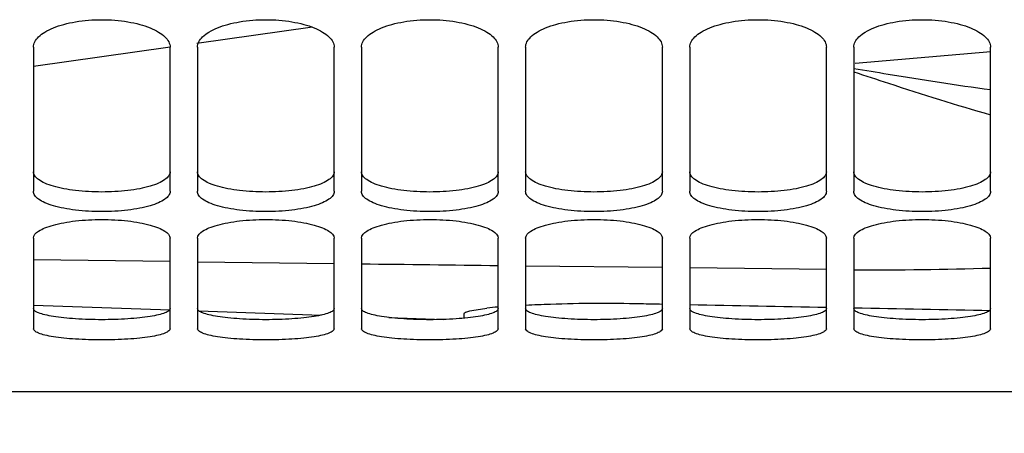
# Model space of a CAD drawing. Units: millimetres. Extents: x 0 to 594, y 0 to 420.
# Drawn here: x 270 to 288, y 163 to 171 of the extents above; entities that cross this region are included whole.
import ezdxf

# ---------------------------------------------------------------- set-up
doc = ezdxf.new("R2010")
doc.units = ezdxf.units.MM
doc.header["$LTSCALE"] = 32.67
doc.layers.get('0').update_dxf_attribs({"linetype": 'CONTINUOUS'})
doc.layers.add('SOLIDES', color=7, linetype='CONTINUOUS')
doc.styles.get("Standard").update_dxf_attribs({"font": 'txt', "width": 0.85})
doc.dimstyles.new('DIMSTYLE_4', dxfattribs={"dimtxt": 3.5, "dimasz": 3.5, "dimexe": 1.5, "dimexo": 1, "dimgap": 0.875, "dimtad": 1, "dimdec": 4, "dimlfac": 4, "dimtxsty": 'STANDARD', "dimblk": '_FILLED', "dimblk1": '_FILLED', "dimblk2": '_FILLED', "dimcen": 0.09, "dimclrt": 5, "dimadec": 0, "dimazin": 0, "dimtp": 0.0001, "dimtm": 0.0001, "dimtfac": 1, "dimtdec": 4, "dimtofl": 0, "dimtmove": 0, "dimatfit": 3, "dimldrblk": '_FILLED', "dimfxl": 1, "dimtolj": 1, "dimarcsym": 0})

# ---------------------------------------------------------------- blocks, each defined once
blk = doc.blocks.new('_FILLED')
at = {"color": 0, "linetype": 'BYBLOCK'}
blk.add_solid([(0, 0), (-1, 0.2143), (-1, -0.2143)], dxfattribs=at)
blk = doc.blocks.new('*D33')
at = {"color": 2, "linetype": 'CONTINUOUS'}
for p, q in [((264.589, 164.103), (264.589, 113.681)), ((297.089, 164.103), (297.089, 159.558)), ((297.089, 155.794), (297.089, 113.681)), ((264.589, 115.181), (280.839, 115.181)), ((297.089, 115.181), (280.839, 115.181))]:
    blk.add_line(p, q, dxfattribs=at)
at = {"color": 2, "linetype": 'CONTINUOUS', "xscale": 3.5, "yscale": 3.5, "zscale": 3.5, "rotation": 180}
blk.add_blockref('_FILLED', (264.589, 115.181), dxfattribs=at)
at = {"color": 2, "linetype": 'CONTINUOUS', "xscale": 3.5, "yscale": 3.5, "zscale": 3.5}
blk.add_blockref('_FILLED', (297.089, 115.181), dxfattribs=at)
at = {"color": 5, "linetype": 'CONTINUOUS', "insert": (280.839, 119.556), "char_height": 3.5, "width": 13.3875, "attachment_point": 2, "line_spacing_factor": 0.9}
blk.add_mtext('130', dxfattribs=at)

msp = doc.modelspace()

# ---------------------------------------------------------------- linework, layer by layer
at = {"color": 9, "linetype": 'CONTINUOUS'}
for p, q in [((275.690238, 170.616236), (273.579282, 170.31956)), ((273.088966, 170.250651), (270.5893, 169.899346)), ((285.613644, 169.960453), (288.095896, 170.170921)), ((273.089296, 166.328962), (270.589298, 166.363178)), ((276.089296, 166.290028), (273.589296, 166.322312)), ((282.0893, 166.219104), (279.589299, 166.247532)), ((285.089299, 166.187106), (282.589301, 166.213611))]:
    msp.add_line(p, q, dxfattribs=at)
at = {"color": 7, "linetype": 'CONTINUOUS'}
for p, q in [((270.591445, 165.53406), (273.0884, 165.446864)), ((273.616857, 165.42841), (275.852245, 165.350348)), ((277.091373, 165.307077), (278.094111, 165.272061)), ((278.4643, 165.294215), (278.4643, 165.377406))]:
    msp.add_line(p, q, dxfattribs=at)
at = {"color": 9, "linetype": 'CONTINUOUS'}
msp.add_arc((286.084719, 228.42111), 62.240639, 269.54476211, 271.84762796, dxfattribs=at)
at = {"color": 7, "linetype": 'CONTINUOUS'}
msp.add_arc((279.787622, 157.680914), 7.849866, 95.1286544, 96.6226575, dxfattribs=at)
for start_param, end_param in [(-1.719243809, -1.718530683), (-1.717632417, -1.71314206), (-1.712244835, -1.707760341)]:
    msp.add_ellipse((364.920129, 241.325003), major_axis=(562.718826, 0), ratio=0.136133266, start_param=start_param, end_param=end_param, dxfattribs=at)
at = {"color": 9, "linetype": 'CONTINUOUS'}
for points, knots in [([(285.589324, 169.862391), (285.799421, 169.827789), (286.631631, 169.691201), (287.464854, 169.560074), (288.089379, 169.473986)], [0, 0, 0, 0, 0.252476496, 1, 1, 1, 1]), ([(285.589361, 169.799353), (285.800768, 169.729911), (286.630582, 169.457736), (287.463108, 169.192717), (288.089368, 169.015561)], [0, 0, 0, 0, 0.254787808, 1, 1, 1, 1])]:
    msp.add_open_spline(points, degree=3, knots=knots, dxfattribs=at)
msp.add_open_spline([(279.089298, 166.25341), (278.255961, 166.26326), (277.422627, 166.273378), (276.589297, 166.283764)], degree=3, dxfattribs=at)
at = {"color": 7, "linetype": 'CONTINUOUS'}
for points, knots in [([(278.4643, 165.377406), (278.4643, 165.389636), (278.50931, 165.413164), (278.637926, 165.446645), (278.777681, 165.466141), (278.882297, 165.478399)], [0, 0, 0, 0, 0.084125928, 0.275430869, 1, 1, 1, 1]), ([(279.588254, 165.534886), (279.740486, 165.543177), (280.441435, 165.572747), (281.14344, 165.573935), (281.692401, 165.562759)], [0, 0, 0, 0, 0.217320017, 1, 1, 1, 1])]:
    msp.add_open_spline(points, degree=3, knots=knots, dxfattribs=at)
at = {"layer": 'SOLIDES', "color": 7, "linetype": 'CONTINUOUS'}
for p, q in [((270.5893, 170.248277), (270.5893, 167.615088)), ((273.0893, 167.615088), (273.0893, 170.248277)), ((273.5893, 170.248277), (273.5893, 167.615088)), ((276.0893, 167.615088), (276.0893, 170.248277)), ((276.5893, 170.248277), (276.5893, 167.615088)), ((279.0893, 167.615088), (279.0893, 170.248277)), ((279.5893, 170.248277), (279.5893, 167.615088)), ((282.0893, 167.615088), (282.0893, 170.248277)), ((282.5893, 170.248277), (282.5893, 167.615088)), ((285.0893, 167.615088), (285.0893, 170.248277)), ((285.5893, 170.248277), (285.5893, 167.615088)), ((288.0893, 167.615088), (288.0893, 170.248277)), ((270.5893, 166.755685), (270.5893, 165.103226)), ((273.0893, 165.103226), (273.0893, 166.755685)), ((273.5893, 166.755685), (273.5893, 165.103226)), ((276.0893, 165.103226), (276.0893, 166.755685)), ((276.5893, 166.755685), (276.5893, 165.103226)), ((279.0893, 165.103226), (279.0893, 166.755685)), ((279.5893, 166.755685), (279.5893, 165.103226)), ((282.0893, 165.103226), (282.0893, 166.755685)), ((282.5893, 166.755685), (282.5893, 165.103226)), ((285.0893, 165.103226), (285.0893, 166.755685)), ((285.5893, 166.755685), (285.5893, 165.103226)), ((288.0893, 165.103226), (288.0893, 166.755685)), ((302.5893, 163.950003), (259.0893, 163.950003))]:
    msp.add_line(p, q, dxfattribs=at)
for points, knots in [([(270.5893, 170.248277), (270.5893, 170.281609), (270.609458, 170.354627), (270.687157, 170.449904), (270.805895, 170.535494), (270.962093, 170.610537), (271.150847, 170.672186), (271.444859, 170.735405), (271.8393, 170.765403), (272.233742, 170.735405), (272.527753, 170.672186), (272.716507, 170.610537), (272.872705, 170.535494), (272.991443, 170.449904), (273.069142, 170.354627), (273.0893, 170.281609), (273.0893, 170.248277)], [0, 0, 0, 0, 0.034795953, 0.075793991, 0.12617115, 0.186501442, 0.25602258, 0.332990468, 0.5, 0.667009532, 0.74397742, 0.813498558, 0.87382885, 0.924206009, 0.965204047, 1, 1, 1, 1]), ([(273.5893, 170.248277), (273.5893, 170.281609), (273.609458, 170.354627), (273.687157, 170.449904), (273.805895, 170.535494), (273.962093, 170.610537), (274.150847, 170.672186), (274.444859, 170.735405), (274.8393, 170.765403), (275.233742, 170.735405), (275.527753, 170.672186), (275.716507, 170.610537), (275.872705, 170.535494), (275.991443, 170.449904), (276.069142, 170.354627), (276.0893, 170.281609), (276.0893, 170.248277)], [0, 0, 0, 0, 0.034795953, 0.075793991, 0.12617115, 0.186501442, 0.25602258, 0.332990468, 0.5, 0.667009532, 0.74397742, 0.813498558, 0.87382885, 0.924206009, 0.965204047, 1, 1, 1, 1]), ([(276.5893, 170.248277), (276.5893, 170.281609), (276.609458, 170.354627), (276.687157, 170.449904), (276.805895, 170.535494), (276.962093, 170.610537), (277.150847, 170.672186), (277.444859, 170.735405), (277.8393, 170.765403), (278.233742, 170.735405), (278.527753, 170.672186), (278.716507, 170.610537), (278.872705, 170.535494), (278.991443, 170.449904), (279.069142, 170.354627), (279.0893, 170.281609), (279.0893, 170.248277)], [0, 0, 0, 0, 0.034795953, 0.075793991, 0.12617115, 0.186501442, 0.25602258, 0.332990468, 0.5, 0.667009532, 0.74397742, 0.813498558, 0.87382885, 0.924206009, 0.965204047, 1, 1, 1, 1]), ([(279.5893, 170.248277), (279.5893, 170.281609), (279.609458, 170.354627), (279.687157, 170.449904), (279.805895, 170.535494), (279.962093, 170.610537), (280.150847, 170.672186), (280.444859, 170.735405), (280.8393, 170.765403), (281.233742, 170.735405), (281.527753, 170.672186), (281.716507, 170.610537), (281.872705, 170.535494), (281.991443, 170.449904), (282.069142, 170.354627), (282.0893, 170.281609), (282.0893, 170.248277)], [0, 0, 0, 0, 0.034795953, 0.075793991, 0.12617115, 0.186501442, 0.25602258, 0.332990468, 0.5, 0.667009532, 0.74397742, 0.813498558, 0.87382885, 0.924206009, 0.965204047, 1, 1, 1, 1]), ([(282.5893, 170.248277), (282.5893, 170.281609), (282.609458, 170.354627), (282.687157, 170.449904), (282.805895, 170.535494), (282.962093, 170.610537), (283.150847, 170.672186), (283.444859, 170.735405), (283.8393, 170.765403), (284.233742, 170.735405), (284.527753, 170.672186), (284.716507, 170.610537), (284.872705, 170.535494), (284.991443, 170.449904), (285.069142, 170.354627), (285.0893, 170.281609), (285.0893, 170.248277)], [0, 0, 0, 0, 0.034795953, 0.075793991, 0.12617115, 0.186501442, 0.25602258, 0.332990468, 0.5, 0.667009532, 0.74397742, 0.813498558, 0.87382885, 0.924206009, 0.965204047, 1, 1, 1, 1]), ([(285.5893, 170.248277), (285.5893, 170.281609), (285.609458, 170.354627), (285.687157, 170.449904), (285.805895, 170.535494), (285.962093, 170.610537), (286.150847, 170.672186), (286.444859, 170.735405), (286.8393, 170.765403), (287.233742, 170.735405), (287.527753, 170.672186), (287.716507, 170.610537), (287.872705, 170.535494), (287.991443, 170.449904), (288.069142, 170.354627), (288.0893, 170.281609), (288.0893, 170.248277)], [0, 0, 0, 0, 0.034795953, 0.075793991, 0.12617115, 0.186501442, 0.25602258, 0.332990468, 0.5, 0.667009532, 0.74397742, 0.813498558, 0.87382885, 0.924206009, 0.965204047, 1, 1, 1, 1]), ([(273.0893, 167.615088), (273.0893, 167.589136), (273.066736, 167.529976), (272.98775, 167.460387), (272.869989, 167.398311), (272.714492, 167.344446), (272.526422, 167.300507), (272.232015, 167.255663), (271.8393, 167.234931), (271.446585, 167.255663), (271.152178, 167.300507), (270.964108, 167.344446), (270.808612, 167.398311), (270.69085, 167.460387), (270.611864, 167.529976), (270.5893, 167.589136), (270.5893, 167.615088)], [0, 0, 0, 0, 0.028455021, 0.065038596, 0.11338584, 0.173745795, 0.244964017, 0.32488362, 0.5, 0.67511638, 0.755035983, 0.826254205, 0.88661416, 0.934961404, 0.971544979, 1, 1, 1, 1]), ([(276.0893, 167.615088), (276.0893, 167.589136), (276.066736, 167.529976), (275.98775, 167.460387), (275.869989, 167.398311), (275.714492, 167.344446), (275.526422, 167.300507), (275.232015, 167.255663), (274.8393, 167.234931), (274.446585, 167.255663), (274.152178, 167.300507), (273.964108, 167.344446), (273.808612, 167.398311), (273.69085, 167.460387), (273.611864, 167.529976), (273.5893, 167.589136), (273.5893, 167.615088)], [0, 0, 0, 0, 0.028455021, 0.065038596, 0.11338584, 0.173745795, 0.244964017, 0.32488362, 0.5, 0.67511638, 0.755035983, 0.826254205, 0.88661416, 0.934961404, 0.971544979, 1, 1, 1, 1]), ([(279.0893, 167.615088), (279.0893, 167.589136), (279.066736, 167.529976), (278.98775, 167.460387), (278.869989, 167.398311), (278.714492, 167.344446), (278.526422, 167.300507), (278.232015, 167.255663), (277.8393, 167.234931), (277.446585, 167.255663), (277.152178, 167.300507), (276.964108, 167.344446), (276.808612, 167.398311), (276.69085, 167.460387), (276.611864, 167.529976), (276.5893, 167.589136), (276.5893, 167.615088)], [0, 0, 0, 0, 0.028455021, 0.065038596, 0.11338584, 0.173745795, 0.244964017, 0.32488362, 0.5, 0.67511638, 0.755035983, 0.826254205, 0.88661416, 0.934961404, 0.971544979, 1, 1, 1, 1]), ([(282.0893, 167.615088), (282.0893, 167.589136), (282.066736, 167.529976), (281.98775, 167.460387), (281.869989, 167.398311), (281.714492, 167.344446), (281.526422, 167.300507), (281.232015, 167.255663), (280.8393, 167.234931), (280.446585, 167.255663), (280.152178, 167.300507), (279.964108, 167.344446), (279.808612, 167.398311), (279.69085, 167.460387), (279.611864, 167.529976), (279.5893, 167.589136), (279.5893, 167.615088)], [0, 0, 0, 0, 0.028455021, 0.065038596, 0.11338584, 0.173745795, 0.244964017, 0.32488362, 0.5, 0.67511638, 0.755035983, 0.826254205, 0.88661416, 0.934961404, 0.971544979, 1, 1, 1, 1]), ([(285.0893, 167.615088), (285.0893, 167.589136), (285.066736, 167.529976), (284.98775, 167.460387), (284.869989, 167.398311), (284.714492, 167.344446), (284.526422, 167.300507), (284.232015, 167.255663), (283.8393, 167.234931), (283.446585, 167.255663), (283.152178, 167.300507), (282.964108, 167.344446), (282.808612, 167.398311), (282.69085, 167.460387), (282.611864, 167.529976), (282.5893, 167.589136), (282.5893, 167.615088)], [0, 0, 0, 0, 0.028455021, 0.065038596, 0.11338584, 0.173745795, 0.244964017, 0.32488362, 0.5, 0.67511638, 0.755035983, 0.826254205, 0.88661416, 0.934961404, 0.971544979, 1, 1, 1, 1]), ([(288.0893, 167.615088), (288.0893, 167.589136), (288.066736, 167.529976), (287.98775, 167.460387), (287.869989, 167.398311), (287.714492, 167.344446), (287.526422, 167.300507), (287.232015, 167.255663), (286.8393, 167.234931), (286.446585, 167.255663), (286.152178, 167.300507), (285.964108, 167.344446), (285.808612, 167.398311), (285.69085, 167.460387), (285.611864, 167.529976), (285.5893, 167.589136), (285.5893, 167.615088)], [0, 0, 0, 0, 0.028455021, 0.065038596, 0.11338584, 0.173745795, 0.244964017, 0.32488362, 0.5, 0.67511638, 0.755035983, 0.826254205, 0.88661416, 0.934961404, 0.971544979, 1, 1, 1, 1]), ([(270.5893, 166.755685), (270.5893, 166.809252), (270.675906, 166.889044), (270.808253, 166.950955), (270.964827, 167.003077), (271.152217, 167.044523), (271.446777, 167.088133), (271.8393, 167.108367), (272.231823, 167.088133), (272.526383, 167.044523), (272.713773, 167.003077), (272.870347, 166.950955), (273.002694, 166.889044), (273.0893, 166.809252), (273.0893, 166.755685)], [0, 0, 0, 0, 0.059664266, 0.107917335, 0.168823744, 0.240995224, 0.322118439, 0.5, 0.677881561, 0.759004776, 0.831176256, 0.892082665, 0.940335734, 1, 1, 1, 1]), ([(273.5893, 166.755685), (273.5893, 166.809252), (273.675906, 166.889044), (273.808253, 166.950955), (273.964827, 167.003077), (274.152217, 167.044523), (274.446777, 167.088133), (274.8393, 167.108367), (275.231823, 167.088133), (275.526383, 167.044523), (275.713773, 167.003077), (275.870347, 166.950955), (276.002694, 166.889044), (276.0893, 166.809252), (276.0893, 166.755685)], [0, 0, 0, 0, 0.059664266, 0.107917335, 0.168823744, 0.240995224, 0.322118439, 0.5, 0.677881561, 0.759004776, 0.831176256, 0.892082665, 0.940335734, 1, 1, 1, 1]), ([(276.5893, 166.755685), (276.5893, 166.809252), (276.675906, 166.889044), (276.808253, 166.950955), (276.964827, 167.003077), (277.152217, 167.044523), (277.446777, 167.088133), (277.8393, 167.108367), (278.231823, 167.088133), (278.526383, 167.044523), (278.713773, 167.003077), (278.870347, 166.950955), (279.002694, 166.889044), (279.0893, 166.809252), (279.0893, 166.755685)], [0, 0, 0, 0, 0.059664266, 0.107917335, 0.168823744, 0.240995224, 0.322118439, 0.5, 0.677881561, 0.759004776, 0.831176256, 0.892082665, 0.940335734, 1, 1, 1, 1]), ([(279.5893, 166.755685), (279.5893, 166.809252), (279.675906, 166.889044), (279.808253, 166.950955), (279.964827, 167.003077), (280.152217, 167.044523), (280.446777, 167.088133), (280.8393, 167.108367), (281.231823, 167.088133), (281.526383, 167.044523), (281.713773, 167.003077), (281.870347, 166.950955), (282.002694, 166.889044), (282.0893, 166.809252), (282.0893, 166.755685)], [0, 0, 0, 0, 0.059664266, 0.107917335, 0.168823744, 0.240995224, 0.322118439, 0.5, 0.677881561, 0.759004776, 0.831176256, 0.892082665, 0.940335734, 1, 1, 1, 1]), ([(282.5893, 166.755685), (282.5893, 166.809252), (282.675906, 166.889044), (282.808253, 166.950955), (282.964827, 167.003077), (283.152217, 167.044523), (283.446777, 167.088133), (283.8393, 167.108367), (284.231823, 167.088133), (284.526383, 167.044523), (284.713773, 167.003077), (284.870347, 166.950955), (285.002694, 166.889044), (285.0893, 166.809252), (285.0893, 166.755685)], [0, 0, 0, 0, 0.059664266, 0.107917335, 0.168823744, 0.240995224, 0.322118439, 0.5, 0.677881561, 0.759004776, 0.831176256, 0.892082665, 0.940335734, 1, 1, 1, 1]), ([(285.5893, 166.755685), (285.5893, 166.809252), (285.675906, 166.889044), (285.808253, 166.950955), (285.964827, 167.003077), (286.152217, 167.044523), (286.446777, 167.088133), (286.8393, 167.108367), (287.231823, 167.088133), (287.526383, 167.044523), (287.713773, 167.003077), (287.870347, 166.950955), (288.002694, 166.889044), (288.0893, 166.809252), (288.0893, 166.755685)], [0, 0, 0, 0, 0.059664266, 0.107917335, 0.168823744, 0.240995224, 0.322118439, 0.5, 0.677881561, 0.759004776, 0.831176256, 0.892082665, 0.940335734, 1, 1, 1, 1]), ([(273.0893, 165.103226), (273.0893, 165.087173), (273.069199, 165.061626), (273.033187, 165.039266), (272.971302, 165.011), (272.866861, 164.981651), (272.712699, 164.952154), (272.525329, 164.928429), (272.23076, 164.904061), (271.8393, 164.893029), (271.44784, 164.904061), (271.153271, 164.928429), (270.965901, 164.952154), (270.811739, 164.981651), (270.707298, 165.011), (270.645414, 165.039266), (270.609401, 165.061626), (270.5893, 165.087173), (270.5893, 165.103226)], [0, 0, 0, 0, 0.01858706, 0.032446066, 0.050035172, 0.096717075, 0.157852962, 0.23160467, 0.315292198, 0.5, 0.684707802, 0.76839533, 0.842147038, 0.903282925, 0.949964828, 0.967553934, 0.98141294, 1, 1, 1, 1]), ([(276.0893, 165.103226), (276.0893, 165.087173), (276.069199, 165.061626), (276.033187, 165.039266), (275.971302, 165.011), (275.866861, 164.981651), (275.712699, 164.952154), (275.525329, 164.928429), (275.23076, 164.904061), (274.8393, 164.893029), (274.44784, 164.904061), (274.153271, 164.928429), (273.965901, 164.952154), (273.811739, 164.981651), (273.707298, 165.011), (273.645414, 165.039266), (273.609401, 165.061626), (273.5893, 165.087173), (273.5893, 165.103226)], [0, 0, 0, 0, 0.01858706, 0.032446066, 0.050035172, 0.096717075, 0.157852962, 0.23160467, 0.315292198, 0.5, 0.684707802, 0.76839533, 0.842147038, 0.903282925, 0.949964828, 0.967553934, 0.98141294, 1, 1, 1, 1]), ([(279.0893, 165.103226), (279.0893, 165.087173), (279.069199, 165.061626), (279.033187, 165.039266), (278.971302, 165.011), (278.866861, 164.981651), (278.712699, 164.952154), (278.525329, 164.928429), (278.23076, 164.904061), (277.8393, 164.893029), (277.44784, 164.904061), (277.153271, 164.928429), (276.965901, 164.952154), (276.811739, 164.981651), (276.707298, 165.011), (276.645414, 165.039266), (276.609401, 165.061626), (276.5893, 165.087173), (276.5893, 165.103226)], [0, 0, 0, 0, 0.01858706, 0.032446066, 0.050035172, 0.096717075, 0.157852962, 0.23160467, 0.315292198, 0.5, 0.684707802, 0.76839533, 0.842147038, 0.903282925, 0.949964828, 0.967553934, 0.98141294, 1, 1, 1, 1]), ([(282.0893, 165.103226), (282.0893, 165.087173), (282.069199, 165.061626), (282.033187, 165.039266), (281.971302, 165.011), (281.866861, 164.981651), (281.712699, 164.952154), (281.525329, 164.928429), (281.23076, 164.904061), (280.8393, 164.893029), (280.44784, 164.904061), (280.153271, 164.928429), (279.965901, 164.952154), (279.811739, 164.981651), (279.707298, 165.011), (279.645414, 165.039266), (279.609401, 165.061626), (279.5893, 165.087173), (279.5893, 165.103226)], [0, 0, 0, 0, 0.01858706, 0.032446066, 0.050035172, 0.096717075, 0.157852962, 0.23160467, 0.315292198, 0.5, 0.684707802, 0.76839533, 0.842147038, 0.903282925, 0.949964828, 0.967553934, 0.98141294, 1, 1, 1, 1]), ([(285.0893, 165.103226), (285.0893, 165.087173), (285.069199, 165.061626), (285.033187, 165.039266), (284.971302, 165.011), (284.866861, 164.981651), (284.712699, 164.952154), (284.525329, 164.928429), (284.23076, 164.904061), (283.8393, 164.893029), (283.44784, 164.904061), (283.153271, 164.928429), (282.965901, 164.952154), (282.811739, 164.981651), (282.707298, 165.011), (282.645414, 165.039266), (282.609401, 165.061626), (282.5893, 165.087173), (282.5893, 165.103226)], [0, 0, 0, 0, 0.01858706, 0.032446066, 0.050035172, 0.096717075, 0.157852962, 0.23160467, 0.315292198, 0.5, 0.684707802, 0.76839533, 0.842147038, 0.903282925, 0.949964828, 0.967553934, 0.98141294, 1, 1, 1, 1]), ([(288.0893, 165.103226), (288.0893, 165.087173), (288.069199, 165.061626), (288.033187, 165.039266), (287.971302, 165.011), (287.866861, 164.981651), (287.712699, 164.952154), (287.525329, 164.928429), (287.23076, 164.904061), (286.8393, 164.893029), (286.44784, 164.904061), (286.153271, 164.928429), (285.965901, 164.952154), (285.811739, 164.981651), (285.707298, 165.011), (285.645414, 165.039266), (285.609401, 165.061626), (285.5893, 165.087173), (285.5893, 165.103226)], [0, 0, 0, 0, 0.01858706, 0.032446066, 0.050035172, 0.096717075, 0.157852962, 0.23160467, 0.315292198, 0.5, 0.684707802, 0.76839533, 0.842147038, 0.903282925, 0.949964828, 0.967553934, 0.98141294, 1, 1, 1, 1])]:
    msp.add_open_spline(points, degree=3, knots=knots, dxfattribs=at)
at = {"layer": 'SOLIDES', "color": 3, "linetype": 'CONTINUOUS'}
for points, knots in [([(273.0893, 167.972325), (273.0893, 167.946486), (273.066679, 167.88754), (272.987688, 167.818344), (272.869951, 167.756581), (272.714467, 167.702989), (272.526408, 167.659266), (272.231998, 167.614641), (271.8393, 167.594011), (271.446602, 167.614641), (271.152192, 167.659266), (270.964133, 167.702989), (270.808649, 167.756581), (270.690912, 167.818344), (270.611921, 167.88754), (270.5893, 167.946486), (270.5893, 167.972325)], [0, 0, 0, 0, 0.028349188, 0.064869165, 0.113193169, 0.173559718, 0.244806452, 0.32477001, 0.5, 0.67522999, 0.755193548, 0.826440282, 0.886806831, 0.935130835, 0.971650812, 1, 1, 1, 1]), ([(276.0893, 167.972325), (276.0893, 167.946486), (276.066679, 167.88754), (275.987688, 167.818344), (275.869951, 167.756581), (275.714467, 167.702989), (275.526408, 167.659266), (275.231998, 167.614641), (274.8393, 167.594011), (274.446602, 167.614641), (274.152192, 167.659266), (273.964133, 167.702989), (273.808649, 167.756581), (273.690912, 167.818344), (273.611921, 167.88754), (273.5893, 167.946486), (273.5893, 167.972325)], [0, 0, 0, 0, 0.028349188, 0.064869165, 0.113193169, 0.173559718, 0.244806452, 0.32477001, 0.5, 0.67522999, 0.755193548, 0.826440282, 0.886806831, 0.935130835, 0.971650812, 1, 1, 1, 1]), ([(279.0893, 167.972325), (279.0893, 167.946486), (279.066679, 167.88754), (278.987688, 167.818344), (278.869951, 167.756581), (278.714467, 167.702989), (278.526408, 167.659266), (278.231998, 167.614641), (277.8393, 167.594011), (277.446602, 167.614641), (277.152192, 167.659266), (276.964133, 167.702989), (276.808649, 167.756581), (276.690912, 167.818344), (276.611921, 167.88754), (276.5893, 167.946486), (276.5893, 167.972325)], [0, 0, 0, 0, 0.028349188, 0.064869165, 0.113193169, 0.173559718, 0.244806452, 0.32477001, 0.5, 0.67522999, 0.755193548, 0.826440282, 0.886806831, 0.935130835, 0.971650812, 1, 1, 1, 1]), ([(282.0893, 167.972325), (282.0893, 167.946486), (282.066679, 167.88754), (281.987688, 167.818344), (281.869951, 167.756581), (281.714467, 167.702989), (281.526408, 167.659266), (281.231998, 167.614641), (280.8393, 167.594011), (280.446602, 167.614641), (280.152192, 167.659266), (279.964133, 167.702989), (279.808649, 167.756581), (279.690912, 167.818344), (279.611921, 167.88754), (279.5893, 167.946486), (279.5893, 167.972325)], [0, 0, 0, 0, 0.028349188, 0.064869165, 0.113193169, 0.173559718, 0.244806452, 0.32477001, 0.5, 0.67522999, 0.755193548, 0.826440282, 0.886806831, 0.935130835, 0.971650812, 1, 1, 1, 1]), ([(285.0893, 167.972325), (285.0893, 167.946486), (285.066679, 167.88754), (284.987688, 167.818344), (284.869951, 167.756581), (284.714467, 167.702989), (284.526408, 167.659266), (284.231998, 167.614641), (283.8393, 167.594011), (283.446602, 167.614641), (283.152192, 167.659266), (282.964133, 167.702989), (282.808649, 167.756581), (282.690912, 167.818344), (282.611921, 167.88754), (282.5893, 167.946486), (282.5893, 167.972325)], [0, 0, 0, 0, 0.028349188, 0.064869165, 0.113193169, 0.173559718, 0.244806452, 0.32477001, 0.5, 0.67522999, 0.755193548, 0.826440282, 0.886806831, 0.935130835, 0.971650812, 1, 1, 1, 1]), ([(288.0893, 167.972325), (288.0893, 167.946486), (288.066679, 167.88754), (287.987688, 167.818344), (287.869951, 167.756581), (287.714467, 167.702989), (287.526408, 167.659266), (287.231998, 167.614641), (286.8393, 167.594011), (286.446602, 167.614641), (286.152192, 167.659266), (285.964133, 167.702989), (285.808649, 167.756581), (285.690912, 167.818344), (285.611921, 167.88754), (285.5893, 167.946486), (285.5893, 167.972325)], [0, 0, 0, 0, 0.028349188, 0.064869165, 0.113193169, 0.173559718, 0.244806452, 0.32477001, 0.5, 0.67522999, 0.755193548, 0.826440282, 0.886806831, 0.935130835, 0.971650812, 1, 1, 1, 1]), ([(273.0893, 165.472637), (273.0893, 165.456642), (273.069156, 165.431207), (273.033178, 165.408984), (272.971283, 165.380849), (272.866848, 165.35165), (272.71269, 165.322296), (272.525325, 165.298686), (272.230755, 165.274437), (271.8393, 165.263459), (271.447845, 165.274437), (271.153276, 165.298686), (270.96591, 165.322296), (270.811752, 165.35165), (270.707318, 165.380849), (270.645422, 165.408984), (270.609444, 165.431207), (270.5893, 165.456642), (270.5893, 165.472637)], [0, 0, 0, 0, 0.018524918, 0.032366961, 0.049945863, 0.096621618, 0.157763991, 0.231530937, 0.315239739, 0.5, 0.684760261, 0.768469063, 0.842236009, 0.903378382, 0.950054137, 0.967633039, 0.981475082, 1, 1, 1, 1]), ([(276.0893, 165.472637), (276.0893, 165.456642), (276.069156, 165.431207), (276.033178, 165.408984), (275.971283, 165.380849), (275.866848, 165.35165), (275.71269, 165.322296), (275.525325, 165.298686), (275.230755, 165.274437), (274.8393, 165.263459), (274.447845, 165.274437), (274.153276, 165.298686), (273.96591, 165.322296), (273.811752, 165.35165), (273.707318, 165.380849), (273.645422, 165.408984), (273.609444, 165.431207), (273.5893, 165.456642), (273.5893, 165.472637)], [0, 0, 0, 0, 0.018524918, 0.032366961, 0.049945863, 0.096621618, 0.157763991, 0.231530937, 0.315239739, 0.5, 0.684760261, 0.768469063, 0.842236009, 0.903378382, 0.950054137, 0.967633039, 0.981475082, 1, 1, 1, 1]), ([(279.0893, 165.472637), (279.0893, 165.456642), (279.069156, 165.431207), (279.033178, 165.408984), (278.971283, 165.380849), (278.866848, 165.35165), (278.71269, 165.322296), (278.525325, 165.298686), (278.230755, 165.274437), (277.8393, 165.263459), (277.447845, 165.274437), (277.153276, 165.298686), (276.96591, 165.322296), (276.811752, 165.35165), (276.707318, 165.380849), (276.645422, 165.408984), (276.609444, 165.431207), (276.5893, 165.456642), (276.5893, 165.472637)], [0, 0, 0, 0, 0.018524918, 0.032366961, 0.049945863, 0.096621618, 0.157763991, 0.231530937, 0.315239739, 0.5, 0.684760261, 0.768469063, 0.842236009, 0.903378382, 0.950054137, 0.967633039, 0.981475082, 1, 1, 1, 1]), ([(282.0893, 165.472637), (282.0893, 165.456642), (282.069156, 165.431207), (282.033178, 165.408984), (281.971283, 165.380849), (281.866848, 165.35165), (281.71269, 165.322296), (281.525325, 165.298686), (281.230755, 165.274437), (280.8393, 165.263459), (280.447845, 165.274437), (280.153276, 165.298686), (279.96591, 165.322296), (279.811752, 165.35165), (279.707318, 165.380849), (279.645422, 165.408984), (279.609444, 165.431207), (279.5893, 165.456642), (279.5893, 165.472637)], [0, 0, 0, 0, 0.018524918, 0.032366961, 0.049945863, 0.096621618, 0.157763991, 0.231530937, 0.315239739, 0.5, 0.684760261, 0.768469063, 0.842236009, 0.903378382, 0.950054137, 0.967633039, 0.981475082, 1, 1, 1, 1]), ([(285.0893, 165.472637), (285.0893, 165.456642), (285.069156, 165.431207), (285.033178, 165.408984), (284.971283, 165.380849), (284.866848, 165.35165), (284.71269, 165.322296), (284.525325, 165.298686), (284.230755, 165.274437), (283.8393, 165.263459), (283.447845, 165.274437), (283.153276, 165.298686), (282.96591, 165.322296), (282.811752, 165.35165), (282.707318, 165.380849), (282.645422, 165.408984), (282.609444, 165.431207), (282.5893, 165.456642), (282.5893, 165.472637)], [0, 0, 0, 0, 0.018524918, 0.032366961, 0.049945863, 0.096621618, 0.157763991, 0.231530937, 0.315239739, 0.5, 0.684760261, 0.768469063, 0.842236009, 0.903378382, 0.950054137, 0.967633039, 0.981475082, 1, 1, 1, 1]), ([(288.0893, 165.472637), (288.0893, 165.456642), (288.069156, 165.431207), (288.033178, 165.408984), (287.971283, 165.380849), (287.866848, 165.35165), (287.71269, 165.322296), (287.525325, 165.298686), (287.230755, 165.274437), (286.8393, 165.263459), (286.447845, 165.274437), (286.153276, 165.298686), (285.96591, 165.322296), (285.811752, 165.35165), (285.707318, 165.380849), (285.645422, 165.408984), (285.609444, 165.431207), (285.5893, 165.456642), (285.5893, 165.472637)], [0, 0, 0, 0, 0.018524918, 0.032366961, 0.049945863, 0.096621618, 0.157763991, 0.231530937, 0.315239739, 0.5, 0.684760261, 0.768469063, 0.842236009, 0.903378382, 0.950054137, 0.967633039, 0.981475082, 1, 1, 1, 1])]:
    msp.add_open_spline(points, degree=3, knots=knots, dxfattribs=at)

# ---------------------------------------------------------------- dimensions: what is measured, and where the dimension line sits
at = {"color": 2, "linetype": 'CONTINUOUS'}
dim = msp.add_linear_dim(base=(297.0893, 115.180859), p1=(264.5893, 165.103226), p2=(297.0893, 165.103226), dimstyle='DIMSTYLE_4', dxfattribs=at)
dim.commit()
dim.dimension.update_dxf_attribs({"geometry": '*D33', "text_midpoint": (281.211171, 115.180859), "dimtype": 160})

doc.saveas('drawing.dxf')
